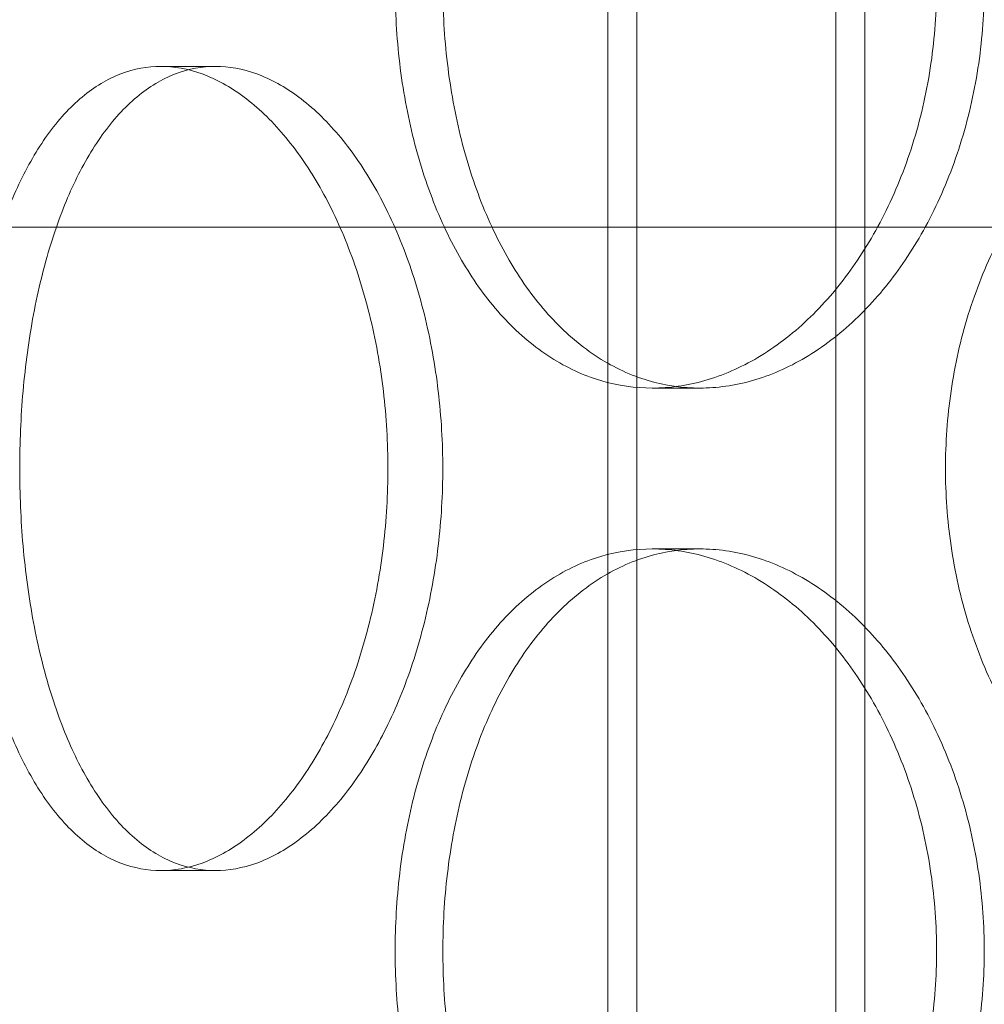
# Model space of a CAD drawing. Units: millimetres. Extents: x 47837 to 94576, y 200394 to 219357.
# Drawn here: x 56357 to 56417, y 215318 to 215379 of the extents above; entities that cross this region are included whole.
import ezdxf

# ---------------------------------------------------------------- set-up
doc = ezdxf.new("R2010")
doc.units = ezdxf.units.MM
doc.linetypes.add('DASHED', pattern=[0])
doc.layers.add('Skrytá (ISO)', color=1, linetype='DASHED', lineweight=18)

# ---------------------------------------------------------------- blocks, each defined once
blk = doc.blocks.new('ACO Oleopator G FST NS40_4000')
at = {"layer": 'Skrytá (ISO)', "ltscale": 13.13244438171387}
for p, q in [((314527.4234848116, 171165.5380299843), (314527.4234848116, 172455.5380299843)), ((314543.4234848116, 171165.5380299843), (314543.4234848116, 172455.5380299843))]:
    blk.add_line(p, q, dxfattribs=at)
at = {"layer": 'Skrytá (ISO)', "ltscale": 13.11208343505859}
for p, q in [((314529.2234848116, 171165.5380299843), (314529.2234848116, 172453.5380299843)), ((314541.6234848116, 171165.5380299843), (314541.6234848116, 172453.5380299843))]:
    blk.add_line(p, q, dxfattribs=at)
at = {"layer": 'Skrytá (ISO)', "ltscale": 0.3045040965080261}
for p, q in [((314503.0146410289, 171941.5380299843), (314499.6137724859, 171941.5380299843)), ((314530.1960325759, 171921.5380299843), (314533.1520682448, 171921.5380299843)), ((314530.1960325759, 171911.5380299843), (314533.1520682448, 171911.5380299843)), ((314503.0146410289, 171891.5380299843), (314499.6137724859, 171891.5380299843))]:
    blk.add_line(p, q, dxfattribs=at)
at = {"layer": 'Skrytá (ISO)', "ltscale": 13.08802223205566}
for p, q in [((315013.4234848116, 171931.5380299843), (314453.4234848116, 171931.5380299843)), ((314453.4234848116, 171931.5380299843), (315013.4234848116, 171931.5380299843))]:
    blk.add_line(p, q, dxfattribs=at)
at = {"layer": 'Skrytá (ISO)', "ltscale": 5.983820915222168}
for points, knots in [([(314530.1960325759, 171921.5380299843), (314529.138022727, 171921.5380299843), (314528.0542654856, 171921.6883940273), (314525.9202211388, 171922.3214821317), (314524.8698884391, 171922.804067779), (314522.8744916969, 171924.0800091221), (314521.9277557922, 171924.8743805026), (314520.1913042187, 171926.7098327001), (314519.4015325172, 171927.7510300218), (314518.0124453204, 171929.9696934622), (314517.3656749197, 171931.2230908662), (314516.2317595449, 171933.9526774225), (314515.7444308634, 171935.4287953635), (314514.964308985, 171938.5082790361), (314514.6708210535, 171940.1141137877), (314514.2862172696, 171943.3437451815), (314514.1951666409, 171944.967569622), (314514.1951666409, 171946.5380299843), (314514.1951666409, 171948.1084903466), (314514.2862172696, 171949.732314787), (314514.6708210535, 171952.9619461809), (314514.964308985, 171954.5677809325), (314515.7444308634, 171957.6472646051), (314516.2317595449, 171959.123382546), (314517.3656749197, 171961.8529691023), (314518.0124453204, 171963.1063665063), (314519.4015325172, 171965.3250299468), (314520.1913042187, 171966.3662272685), (314521.9277557922, 171968.2016794659), (314522.8744916969, 171968.9960508465), (314524.8698884391, 171970.2719921896), (314525.9202211388, 171970.7545778369), (314528.0542654856, 171971.3876659413), (314529.138022727, 171971.5380299843), (314530.1960325759, 171971.5380299843)], [11.30730148610688, 11.30730148610688, 11.30730148610688, 11.30730148610688, 11.77843850126604, 11.77843850126604, 12.2495755164252, 12.2495755164252, 12.72071253158436, 12.72071253158436, 13.19184954674352, 13.19184954674352, 13.6629876554266, 13.6629876554266, 14.13412576410968, 14.13412576410968, 14.60526387279276, 14.60526387279276, 15.07640198147584, 15.07640198147584, 15.07640198147584, 15.54754009015891, 15.54754009015891, 16.01867819884199, 16.01867819884199, 16.48981630752507, 16.48981630752507, 16.96095441620815, 16.96095441620815, 17.43209143136731, 17.43209143136731, 17.90322844652647, 17.90322844652647, 18.37436546168563, 18.37436546168563, 18.8455024768448, 18.8455024768448, 18.8455024768448, 18.8455024768448]), ([(314530.1960325759, 171971.5380299843), (314531.2540424248, 171971.5380299843), (314532.3582102486, 171971.3876659413), (314534.5757437065, 171970.7545778369), (314535.6891011597, 171970.2719921896), (314537.8429789748, 171968.9960508465), (314538.8851541955, 171968.2016794659), (314540.8265248201, 171966.3662272685), (314541.7255682612, 171965.3250299468), (314543.3258888536, 171963.1063665063), (314544.0820190255, 171961.8529691023), (314545.4211743724, 171959.123382546), (314546.0041730234, 171957.6472646051), (314546.9432413565, 171954.5677809325), (314547.2999849931, 171952.9619461809), (314547.768399368, 171949.732314787), (314547.8799488231, 171948.1084903466), (314547.8799488231, 171944.967569622), (314547.768399368, 171943.3437451815), (314547.2999849931, 171940.1141137877), (314546.9432413565, 171938.5082790361), (314546.0041730234, 171935.4287953635), (314545.4211743724, 171933.9526774225), (314544.0820190255, 171931.2230908662), (314543.3258888536, 171929.9696934622), (314541.7255682612, 171927.7510300218), (314540.8265248201, 171926.7098327001), (314538.8851541955, 171924.8743805026), (314537.8429789748, 171924.0800091221), (314535.6891011597, 171922.804067779), (314534.5757437065, 171922.3214821317), (314532.3582102486, 171921.6883940273), (314531.2540424248, 171921.5380299843), (314530.1960325759, 171921.5380299843)], [3.76910049536896, 3.76910049536896, 3.76910049536896, 3.76910049536896, 4.240237510528122, 4.240237510528122, 4.711374525687282, 4.711374525687282, 5.182511540846443, 5.182511540846443, 5.653648556005605, 5.653648556005605, 6.124786664688683, 6.124786664688683, 6.595924773371761, 6.595924773371761, 7.06706288205484, 7.06706288205484, 7.538200990737918, 7.538200990737918, 8.009339099420997, 8.009339099420997, 8.480477208104075, 8.480477208104075, 8.951615316787153, 8.951615316787153, 9.422753425470232, 9.422753425470232, 9.893890440629391, 9.893890440629391, 10.36502745578855, 10.36502745578855, 10.83616447094771, 10.83616447094771, 11.30730148610688, 11.30730148610688, 11.30730148610688, 11.30730148610688]), ([(314530.1960325759, 171861.5380299843), (314529.138022727, 171861.5380299843), (314528.0542654856, 171861.6883940273), (314525.9202211388, 171862.3214821317), (314524.8698884391, 171862.804067779), (314522.8744916969, 171864.0800091221), (314521.9277557922, 171864.8743805026), (314520.1913042187, 171866.7098327001), (314519.4015325172, 171867.7510300218), (314518.0124453204, 171869.9696934622), (314517.3656749197, 171871.2230908662), (314516.2317595449, 171873.9526774225), (314515.7444308634, 171875.4287953635), (314514.964308985, 171878.5082790361), (314514.6708210535, 171880.1141137877), (314514.2862172696, 171883.3437451815), (314514.1951666409, 171884.967569622), (314514.1951666409, 171886.5380299843), (314514.1951666409, 171888.1084903466), (314514.2862172696, 171889.732314787), (314514.6708210535, 171892.9619461809), (314514.964308985, 171894.5677809325), (314515.7444308634, 171897.6472646051), (314516.2317595449, 171899.123382546), (314517.3656749197, 171901.8529691023), (314518.0124453204, 171903.1063665063), (314519.4015325172, 171905.3250299468), (314520.1913042187, 171906.3662272685), (314521.9277557922, 171908.2016794659), (314522.8744916969, 171908.9960508465), (314524.8698884391, 171910.2719921896), (314525.9202211388, 171910.7545778369), (314528.0542654856, 171911.3876659413), (314529.138022727, 171911.5380299843), (314530.1960325759, 171911.5380299843)], [11.30730148610688, 11.30730148610688, 11.30730148610688, 11.30730148610688, 11.77843850126604, 11.77843850126604, 12.2495755164252, 12.2495755164252, 12.72071253158436, 12.72071253158436, 13.19184954674352, 13.19184954674352, 13.6629876554266, 13.6629876554266, 14.13412576410968, 14.13412576410968, 14.60526387279276, 14.60526387279276, 15.07640198147584, 15.07640198147584, 15.07640198147584, 15.54754009015891, 15.54754009015891, 16.01867819884199, 16.01867819884199, 16.48981630752507, 16.48981630752507, 16.96095441620815, 16.96095441620815, 17.43209143136731, 17.43209143136731, 17.90322844652647, 17.90322844652647, 18.37436546168563, 18.37436546168563, 18.8455024768448, 18.8455024768448, 18.8455024768448, 18.8455024768448]), ([(314530.1960325759, 171911.5380299843), (314531.2540424248, 171911.5380299843), (314532.3582102486, 171911.3876659413), (314534.5757437065, 171910.7545778369), (314535.6891011597, 171910.2719921896), (314537.8429789748, 171908.9960508465), (314538.8851541955, 171908.2016794659), (314540.8265248201, 171906.3662272685), (314541.7255682612, 171905.3250299468), (314543.3258888536, 171903.1063665063), (314544.0820190255, 171901.8529691023), (314545.4211743724, 171899.123382546), (314546.0041730234, 171897.6472646051), (314546.9432413565, 171894.5677809325), (314547.2999849931, 171892.9619461809), (314547.768399368, 171889.732314787), (314547.8799488231, 171888.1084903466), (314547.8799488231, 171884.967569622), (314547.768399368, 171883.3437451815), (314547.2999849931, 171880.1141137877), (314546.9432413565, 171878.5082790361), (314546.0041730234, 171875.4287953635), (314545.4211743724, 171873.9526774225), (314544.0820190255, 171871.2230908662), (314543.3258888536, 171869.9696934622), (314541.7255682612, 171867.7510300218), (314540.8265248201, 171866.7098327001), (314538.8851541955, 171864.8743805026), (314537.8429789748, 171864.0800091221), (314535.6891011597, 171862.804067779), (314534.5757437065, 171862.3214821317), (314532.3582102486, 171861.6883940273), (314531.2540424248, 171861.5380299843), (314530.1960325759, 171861.5380299843)], [3.76910049536896, 3.76910049536896, 3.76910049536896, 3.76910049536896, 4.240237510528122, 4.240237510528122, 4.711374525687282, 4.711374525687282, 5.182511540846443, 5.182511540846443, 5.653648556005605, 5.653648556005605, 6.124786664688683, 6.124786664688683, 6.595924773371761, 6.595924773371761, 7.06706288205484, 7.06706288205484, 7.538200990737918, 7.538200990737918, 8.009339099420997, 8.009339099420997, 8.480477208104075, 8.480477208104075, 8.951615316787153, 8.951615316787153, 9.422753425470232, 9.422753425470232, 9.893890440629391, 9.893890440629391, 10.36502745578855, 10.36502745578855, 10.83616447094771, 10.83616447094771, 11.30730148610688, 11.30730148610688, 11.30730148610688, 11.30730148610688])]:
    blk.add_open_spline(points, degree=3, knots=knots, dxfattribs=at)
at = {"layer": 'Skrytá (ISO)', "ltscale": 15.19939517974854}
for points, knots in [([(314517.1636761478, 171946.5380299843), (314517.1636761478, 171944.9675417223), (314517.2545774201, 171943.3436968111), (314517.6385654617, 171940.1140415422), (314517.9315873911, 171938.5082033466), (314518.7105326987, 171935.4287274469), (314519.1971509929, 171933.9526202325), (314520.3295370346, 171931.223060425), (314520.9754900993, 171929.9696788743), (314522.3629934212, 171927.7510447658), (314523.1519458264, 171926.7098575282), (314524.8868637928, 171924.8744148751), (314525.8328870133, 171924.0800428926), (314527.8271072154, 171922.8040934654), (314528.8769764862, 171922.3215003418), (314531.0104197451, 171921.6883993473), (314532.0940397488, 171921.5380299843), (314534.2100967407, 171921.5380299843), (314535.3144292729, 171921.6883993473), (314537.5325960245, 171922.3215003418), (314538.6464216924, 171922.8040934654), (314540.801465884, 171924.0800428926), (314541.844339497, 171924.8744148751), (314543.7872077511, 171926.7098575282), (314544.6870490311, 171927.7510447658), (314546.2889139767, 171929.9696788743), (314547.0458479199, 171931.223060425), (314548.3865196447, 171933.9526202325), (314548.970229387, 171935.4287274469), (314549.9104850627, 171938.5082033466), (314550.2677047654, 171940.1140415422), (314550.7367522968, 171943.3436968111), (314550.8484583301, 171944.9675417223), (314550.8484583301, 171948.1085182463), (314550.7367522968, 171949.7323631575), (314550.2677047654, 171952.9620184264), (314549.9104850627, 171954.5678566219), (314548.970229387, 171957.6473325217), (314548.3865196447, 171959.1234397361), (314547.0458479199, 171961.8529995435), (314546.2889139767, 171963.1063810943), (314544.6870490311, 171965.3250152028), (314543.7872077511, 171966.3662024403), (314541.844339497, 171968.2016450935), (314540.801465884, 171968.996017076), (314538.6464216924, 171970.2719665031), (314537.5325960245, 171970.7545596267), (314535.3144292729, 171971.3876606213), (314534.2100967407, 171971.5380299843), (314532.0940397488, 171971.5380299843), (314531.0104197451, 171971.3876606213), (314528.8769764862, 171970.7545596267), (314527.8271072154, 171970.2719665031), (314525.8328870133, 171968.996017076), (314524.8868637928, 171968.2016450935), (314523.1519458264, 171966.3662024403), (314522.3629934212, 171965.3250152028), (314520.9754900993, 171963.1063810943), (314520.3295370346, 171961.8529995435), (314519.1971509929, 171959.1234397361), (314518.7105326987, 171957.6473325217), (314517.9315873911, 171954.5678566219), (314517.6385654617, 171952.9620184264), (314517.2545774201, 171949.7323631575), (314517.1636761478, 171948.1085182463), (314517.1636761478, 171946.5380299843)], [0, 0, 0, 0, 0.4711464785931315, 0.4711464785931315, 0.942292957186263, 0.942292957186263, 1.413439435779395, 1.413439435779395, 1.884585914372526, 1.884585914372526, 2.355731233147789, 2.355731233147789, 2.826876551923052, 2.826876551923052, 3.298021870698315, 3.298021870698315, 3.769167189473577, 3.769167189473577, 4.240312508248841, 4.240312508248841, 4.711457827024105, 4.711457827024105, 5.182603145799368, 5.182603145799368, 5.653748464574632, 5.653748464574632, 6.124894943167764, 6.124894943167764, 6.596041421760894, 6.596041421760894, 7.067187900354026, 7.067187900354026, 7.538334378947157, 7.538334378947157, 8.00948085754029, 8.00948085754029, 8.48062733613342, 8.48062733613342, 8.95177381472655, 8.95177381472655, 9.422920293319681, 9.422920293319681, 9.894065612094945, 9.894065612094945, 10.36521093087021, 10.36521093087021, 10.83635624964547, 10.83635624964547, 11.30750156842074, 11.30750156842074, 11.778646887196, 11.778646887196, 12.24979220597126, 12.24979220597126, 12.72093752474652, 12.72093752474652, 13.19208284352179, 13.19208284352179, 13.66322932211492, 13.66322932211492, 14.13437580070805, 14.13437580070805, 14.60552227930118, 14.60552227930118, 15.07666875789431, 15.07666875789431, 15.07666875789431, 15.07666875789431]), ([(314517.1579563558, 171916.5380299843), (314517.1579563558, 171918.1085182463), (314517.06682896, 171919.7323631575), (314516.6846141731, 171922.9620184264), (314516.3936324643, 171924.5678566219), (314515.6291400793, 171927.6473325217), (314515.1551068155, 171929.1234397361), (314514.0690568631, 171931.8529995435), (314513.4571014566, 171933.1063810943), (314512.165831411, 171935.3250152028), (314511.4422238348, 171936.3662024403), (314509.885673698, 171938.2016450935), (314509.0528899162, 171938.996017076), (314507.3392400228, 171940.2719665031), (314506.4570837827, 171940.7545596267), (314504.7081526584, 171941.3876606213), (314503.8413945262, 171941.5380299843), (314502.1878875316, 171941.5380299843), (314501.3449588094, 171941.3876606213), (314499.6935006164, 171940.7545596267), (314498.8849251186, 171940.2719665031), (314497.3563004779, 171938.996017076), (314496.6349414184, 171938.2016450935), (314495.3176345354, 171936.3662024403), (314494.7216027155, 171935.3250152028), (314493.6769520564, 171933.1063810943), (314493.1926782549, 171931.8529995435), (314492.3462574229, 171929.1234397361), (314491.9839262117, 171927.6473325217), (314491.4050186497, 171924.5678566219), (314491.1878953826, 171922.9620184264), (314490.9035400856, 171919.7323631575), (314490.836348212, 171918.1085182463), (314490.836348212, 171914.9675417223), (314490.9035400856, 171913.3436968111), (314491.1878953826, 171910.1140415422), (314491.4050186497, 171908.5082033466), (314491.9839262117, 171905.4287274469), (314492.3462574229, 171903.9526202325), (314493.1926782549, 171901.223060425), (314493.6769520564, 171899.9696788743), (314494.7216027155, 171897.7510447658), (314495.3176345354, 171896.7098575282), (314496.6349414184, 171894.8744148751), (314497.3563004779, 171894.0800428926), (314498.8849251186, 171892.8040934654), (314499.6935006164, 171892.3215003418), (314501.3449588094, 171891.6883993473), (314502.1878875316, 171891.5380299843), (314503.8413945262, 171891.5380299843), (314504.7081526584, 171891.6883993473), (314506.4570837827, 171892.3215003418), (314507.3392400228, 171892.8040934654), (314509.0528899162, 171894.0800428926), (314509.885673698, 171894.8744148751), (314511.4422238348, 171896.7098575282), (314512.165831411, 171897.7510447658), (314513.4571014566, 171899.9696788743), (314514.0690568631, 171901.223060425), (314515.1551068155, 171903.9526202325), (314515.6291400793, 171905.4287274469), (314516.3936324643, 171908.5082033466), (314516.6846141731, 171910.1140415422), (314517.06682896, 171913.3436968111), (314517.1579563558, 171914.9675417223), (314517.1579563558, 171916.5380299843)], [0, 0, 0, 0, 0.4711464785931314, 0.4711464785931314, 0.9422929571862628, 0.9422929571862628, 1.413439435779394, 1.413439435779394, 1.884585914372526, 1.884585914372526, 2.35573123314779, 2.35573123314779, 2.826876551923054, 2.826876551923054, 3.298021870698318, 3.298021870698318, 3.769167189473582, 3.769167189473582, 4.240312508248845, 4.240312508248845, 4.711457827024107, 4.711457827024107, 5.182603145799369, 5.182603145799369, 5.653748464574632, 5.653748464574632, 6.124894943167764, 6.124894943167764, 6.596041421760895, 6.596041421760895, 7.067187900354027, 7.067187900354027, 7.538334378947158, 7.538334378947158, 8.00948085754029, 8.00948085754029, 8.480627336133422, 8.480627336133422, 8.951773814726554, 8.951773814726554, 9.422920293319685, 9.422920293319685, 9.894065612094947, 9.894065612094947, 10.36521093087021, 10.36521093087021, 10.83635624964547, 10.83635624964547, 11.30750156842073, 11.30750156842073, 11.778646887196, 11.778646887196, 12.24979220597126, 12.24979220597126, 12.72093752474652, 12.72093752474652, 13.19208284352179, 13.19208284352179, 13.66322932211492, 13.66322932211492, 14.13437580070805, 14.13437580070805, 14.60552227930118, 14.60552227930118, 15.07666875789432, 15.07666875789432, 15.07666875789432, 15.07666875789432]), ([(314517.1636761478, 171886.5380299843), (314517.1636761478, 171884.9675417223), (314517.2545774201, 171883.3436968111), (314517.6385654617, 171880.1140415422), (314517.9315873911, 171878.5082033466), (314518.7105326987, 171875.4287274469), (314519.1971509929, 171873.9526202325), (314520.3295370346, 171871.223060425), (314520.9754900993, 171869.9696788743), (314522.3629934212, 171867.7510447658), (314523.1519458264, 171866.7098575282), (314524.8868637928, 171864.8744148751), (314525.8328870133, 171864.0800428926), (314527.8271072154, 171862.8040934654), (314528.8769764862, 171862.3215003418), (314531.0104197451, 171861.6883993473), (314532.0940397488, 171861.5380299843), (314534.2100967407, 171861.5380299843), (314535.3144292729, 171861.6883993473), (314537.5325960245, 171862.3215003418), (314538.6464216924, 171862.8040934654), (314540.801465884, 171864.0800428926), (314541.844339497, 171864.8744148751), (314543.7872077511, 171866.7098575282), (314544.6870490311, 171867.7510447658), (314546.2889139767, 171869.9696788743), (314547.0458479199, 171871.223060425), (314548.3865196447, 171873.9526202325), (314548.970229387, 171875.4287274469), (314549.9104850627, 171878.5082033466), (314550.2677047654, 171880.1140415422), (314550.7367522968, 171883.3436968111), (314550.8484583301, 171884.9675417223), (314550.8484583301, 171888.1085182463), (314550.7367522968, 171889.7323631575), (314550.2677047654, 171892.9620184264), (314549.9104850627, 171894.5678566219), (314548.970229387, 171897.6473325217), (314548.3865196447, 171899.1234397361), (314547.0458479199, 171901.8529995435), (314546.2889139767, 171903.1063810943), (314544.6870490311, 171905.3250152028), (314543.7872077511, 171906.3662024403), (314541.844339497, 171908.2016450935), (314540.801465884, 171908.996017076), (314538.6464216924, 171910.2719665031), (314537.5325960245, 171910.7545596267), (314535.3144292729, 171911.3876606213), (314534.2100967407, 171911.5380299843), (314532.0940397488, 171911.5380299843), (314531.0104197451, 171911.3876606213), (314528.8769764862, 171910.7545596267), (314527.8271072154, 171910.2719665031), (314525.8328870133, 171908.996017076), (314524.8868637928, 171908.2016450935), (314523.1519458264, 171906.3662024403), (314522.3629934212, 171905.3250152028), (314520.9754900993, 171903.1063810943), (314520.3295370346, 171901.8529995435), (314519.1971509929, 171899.1234397361), (314518.7105326987, 171897.6473325217), (314517.9315873911, 171894.5678566219), (314517.6385654617, 171892.9620184264), (314517.2545774201, 171889.7323631575), (314517.1636761478, 171888.1085182463), (314517.1636761478, 171886.5380299843)], [0, 0, 0, 0, 0.4711464785931315, 0.4711464785931315, 0.942292957186263, 0.942292957186263, 1.413439435779395, 1.413439435779395, 1.884585914372526, 1.884585914372526, 2.355731233147789, 2.355731233147789, 2.826876551923052, 2.826876551923052, 3.298021870698315, 3.298021870698315, 3.769167189473577, 3.769167189473577, 4.240312508248841, 4.240312508248841, 4.711457827024105, 4.711457827024105, 5.182603145799368, 5.182603145799368, 5.653748464574632, 5.653748464574632, 6.124894943167764, 6.124894943167764, 6.596041421760894, 6.596041421760894, 7.067187900354026, 7.067187900354026, 7.538334378947157, 7.538334378947157, 8.00948085754029, 8.00948085754029, 8.48062733613342, 8.48062733613342, 8.95177381472655, 8.95177381472655, 9.422920293319681, 9.422920293319681, 9.894065612094945, 9.894065612094945, 10.36521093087021, 10.36521093087021, 10.83635624964547, 10.83635624964547, 11.30750156842074, 11.30750156842074, 11.778646887196, 11.778646887196, 12.24979220597126, 12.24979220597126, 12.72093752474652, 12.72093752474652, 13.19208284352179, 13.19208284352179, 13.66322932211492, 13.66322932211492, 14.13437580070805, 14.13437580070805, 14.60552227930118, 14.60552227930118, 15.07666875789431, 15.07666875789431, 15.07666875789431, 15.07666875789431])]:
    blk.add_open_spline(points, degree=3, knots=knots, dxfattribs=at)
at = {"layer": 'Skrytá (ISO)', "ltscale": 15.19915962219238}
for points, knots in [([(314513.7427368753, 171916.5380299843), (314513.7427368753, 171914.967569622), (314513.6517882873, 171913.3437451815), (314513.2702987225, 171910.1141137877), (314512.9798628624, 171908.5082790361), (314512.216734507, 171905.4287953635), (314511.7435192118, 171903.9526774225), (314510.6592162168, 171901.2230908662), (314510.0481880387, 171899.9696934622), (314508.7587020384, 171897.7510300218), (314508.0360163219, 171896.7098327001), (314506.4811958215, 171894.8743805026), (314505.6492181654, 171894.0800091221), (314503.9369120438, 171892.804067779), (314503.0552935935, 171892.3214821317), (314501.3070851197, 171891.6883940273), (314500.4405114123, 171891.5380299843), (314498.7870335596, 171891.5380299843), (314497.9439418786, 171891.6883940273), (314496.2917862009, 171892.3214821317), (314495.482676653, 171892.804067779), (314493.9527002987, 171894.0800091221), (314493.2305239455, 171894.8743805026), (314491.9114593129, 171896.7098327001), (314491.3144888663, 171897.7510300218), (314490.2680232793, 171899.9696934622), (314489.7828116498, 171901.2230908662), (314488.934633737, 171903.9526774225), (314488.5714851075, 171905.4287953635), (314487.991221933, 171908.5082790361), (314487.7735606813, 171910.1141137877), (314487.4884937697, 171913.3437451815), (314487.4211287314, 171914.967569622), (314487.4211287314, 171918.1084903466), (314487.4884937697, 171919.732314787), (314487.7735606813, 171922.9619461809), (314487.991221933, 171924.5677809325), (314488.5714851075, 171927.6472646051), (314488.934633737, 171929.123382546), (314489.7828116498, 171931.8529691023), (314490.2680232793, 171933.1063665063), (314491.3144888663, 171935.3250299468), (314491.9114593129, 171936.3662272685), (314493.2305239455, 171938.2016794659), (314493.9527002987, 171938.9960508465), (314495.482676653, 171940.2719921896), (314496.2917862009, 171940.7545778369), (314497.9439418786, 171941.3876659413), (314498.7870335596, 171941.5380299843), (314500.4405114123, 171941.5380299843), (314501.3070851197, 171941.3876659413), (314503.0552935935, 171940.7545778369), (314503.9369120438, 171940.2719921896), (314505.6492181654, 171938.9960508465), (314506.4811958215, 171938.2016794659), (314508.0360163219, 171936.3662272685), (314508.7587020384, 171935.3250299468), (314510.0481880387, 171933.1063665063), (314510.6592162168, 171931.8529691023), (314511.7435192118, 171929.123382546), (314512.216734507, 171927.6472646051), (314512.9798628624, 171924.5677809325), (314513.2702987225, 171922.9619461809), (314513.6517882873, 171919.732314787), (314513.7427368753, 171918.1084903466), (314513.7427368753, 171916.5380299843)], [0, 0, 0, 0, 0.4711381086830779, 0.4711381086830779, 0.9422762173661559, 0.9422762173661559, 1.413414326049234, 1.413414326049234, 1.884552434732312, 1.884552434732312, 2.355689449891474, 2.355689449891474, 2.826826465050637, 2.826826465050637, 3.297963480209799, 3.297963480209799, 3.769100495368961, 3.769100495368961, 4.240237510528122, 4.240237510528122, 4.711374525687284, 4.711374525687284, 5.182511540846445, 5.182511540846445, 5.653648556005606, 5.653648556005606, 6.124786664688685, 6.124786664688685, 6.595924773371763, 6.595924773371763, 7.067062882054842, 7.067062882054842, 7.53820099073792, 7.53820099073792, 8.009339099420998, 8.009339099420998, 8.480477208104077, 8.480477208104077, 8.951615316787155, 8.951615316787155, 9.422753425470233, 9.422753425470233, 9.893890440629395, 9.893890440629395, 10.36502745578856, 10.36502745578856, 10.83616447094772, 10.83616447094772, 11.30730148610688, 11.30730148610688, 11.77843850126604, 11.77843850126604, 12.2495755164252, 12.2495755164252, 12.72071253158437, 12.72071253158437, 13.19184954674353, 13.19184954674353, 13.66298765542661, 13.66298765542661, 14.13412576410969, 14.13412576410969, 14.60526387279277, 14.60526387279277, 15.07640198147584, 15.07640198147584, 15.07640198147584, 15.07640198147584]), ([(314588.3356233542, 171916.5380299843), (314588.3356233542, 171914.967569622), (314588.2072717148, 171913.3437451815), (314587.6678838194, 171910.1141137877), (314587.2569808829, 171908.5082790361), (314586.1739514181, 171905.4287953635), (314585.5010227311, 171903.9526774225), (314583.9526183614, 171901.2230908662), (314583.0771353018, 171899.9696934622), (314581.2204771159, 171897.7510300218), (314580.1756917963, 171896.7098327001), (314577.9138820958, 171894.8743805026), (314576.6969993375, 171894.0800091221), (314574.1748975547, 171892.804067779), (314572.8677151512, 171892.3214821317), (314570.2563721515, 171891.6883940273), (314568.9522113223, 171891.5380299843), (314566.4457082923, 171891.5380299843), (314565.1581915435, 171891.6883940273), (314562.6149308483, 171892.3214821317), (314561.3591428172, 171892.804067779), (314558.9662765301, 171894.0800091221), (314557.8272210296, 171894.8743805026), (314555.7325152908, 171896.7098327001), (314554.7768370625, 171897.7510300218), (314553.0924319544, 171899.9696934622), (314552.3061277726, 171901.2230908662), (314550.9250890639, 171903.9526774225), (314550.3301757242, 171905.4287953635), (314549.3767612568, 171908.5082790361), (314549.0174410252, 171910.1141137877), (314548.5463975894, 171913.3437451815), (314548.4347619902, 171914.967569622), (314548.4347619902, 171918.1084903466), (314548.5463975894, 171919.732314787), (314549.0174410252, 171922.9619461809), (314549.3767612568, 171924.5677809325), (314550.3301757242, 171927.6472646051), (314550.9250890639, 171929.123382546), (314552.3061277726, 171931.8529691023), (314553.0924319544, 171933.1063665063), (314554.7768370625, 171935.3250299468), (314555.7325152908, 171936.3662272685), (314557.8272210296, 171938.2016794659), (314558.9662765301, 171938.9960508465), (314561.3591428172, 171940.2719921896), (314562.6149308483, 171940.7545778369), (314565.1581915435, 171941.3876659413), (314566.4457082923, 171941.5380299843), (314568.9522113223, 171941.5380299843), (314570.2563721515, 171941.3876659413), (314572.8677151512, 171940.7545778369), (314574.1748975547, 171940.2719921896), (314576.6969993375, 171938.9960508465), (314577.9138820958, 171938.2016794659), (314580.1756917963, 171936.3662272685), (314581.2204771159, 171935.3250299468), (314583.0771353018, 171933.1063665063), (314583.9526183614, 171931.8529691023), (314585.5010227311, 171929.123382546), (314586.1739514181, 171927.6472646051), (314587.2569808829, 171924.5677809325), (314587.6678838194, 171922.9619461809), (314588.2072717148, 171919.732314787), (314588.3356233542, 171918.1084903466), (314588.3356233542, 171916.5380299843)], [0, 0, 0, 0, 0.471138108683078, 0.471138108683078, 0.9422762173661561, 0.9422762173661561, 1.413414326049234, 1.413414326049234, 1.884552434732312, 1.884552434732312, 2.355689449891475, 2.355689449891475, 2.826826465050637, 2.826826465050637, 3.2979634802098, 3.2979634802098, 3.769100495368962, 3.769100495368962, 4.240237510528123, 4.240237510528123, 4.711374525687284, 4.711374525687284, 5.182511540846445, 5.182511540846445, 5.653648556005606, 5.653648556005606, 6.124786664688685, 6.124786664688685, 6.595924773371763, 6.595924773371763, 7.067062882054842, 7.067062882054842, 7.53820099073792, 7.53820099073792, 8.009339099420998, 8.009339099420998, 8.480477208104077, 8.480477208104077, 8.951615316787155, 8.951615316787155, 9.422753425470233, 9.422753425470233, 9.893890440629395, 9.893890440629395, 10.36502745578855, 10.36502745578855, 10.83616447094771, 10.83616447094771, 11.30730148610688, 11.30730148610688, 11.77843850126604, 11.77843850126604, 12.2495755164252, 12.2495755164252, 12.72071253158436, 12.72071253158436, 13.19184954674353, 13.19184954674353, 13.6629876554266, 13.6629876554266, 14.13412576410968, 14.13412576410968, 14.60526387279276, 14.60526387279276, 15.07640198147584, 15.07640198147584, 15.07640198147584, 15.07640198147584])]:
    blk.add_open_spline(points, degree=3, knots=knots, dxfattribs=at)

msp = doc.modelspace()

# ---------------------------------------------------------------- block references
msp.add_blockref('ACO Oleopator G FST NS40_4000', (-258134.2163285787, 43434.86492094665))

doc.saveas('drawing.dxf')
